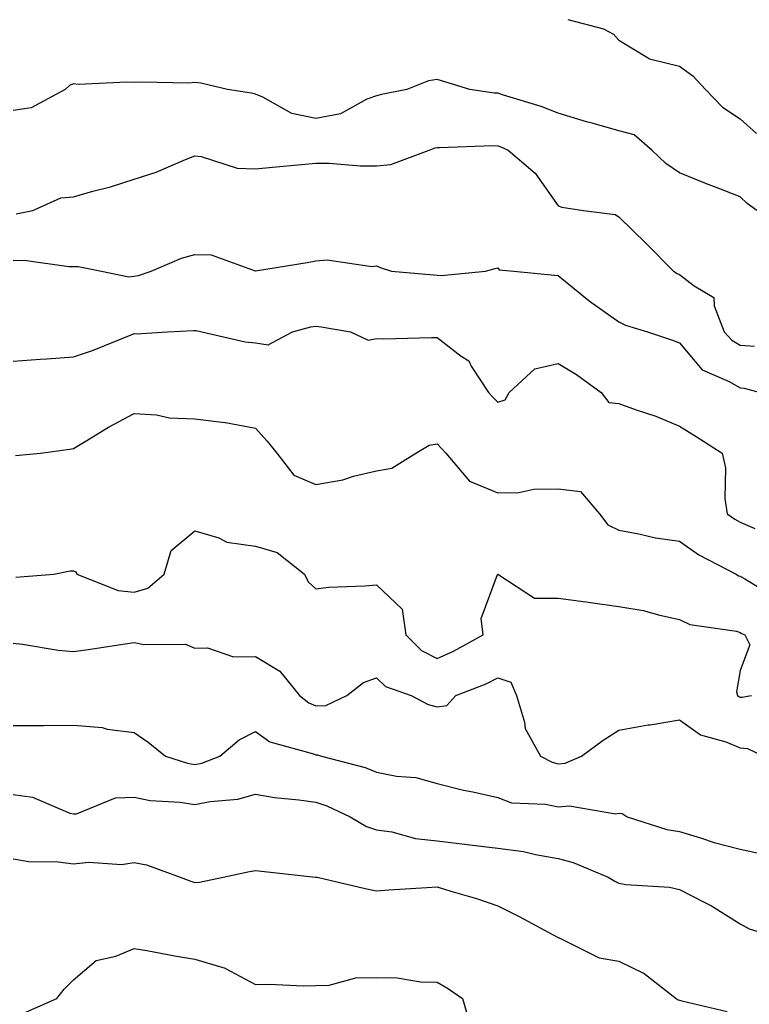
# Model space of a CAD drawing. Units: inches. Extents: x 973763 to 976403, y 7255658 to 7258298.
# Drawn here: x 975489 to 975610, y 7256651 to 7256813 of the extents above; entities that cross this region are included whole.
import ezdxf

# ---------------------------------------------------------------- set-up
doc = ezdxf.new("R2010")
doc.units = ezdxf.units.IN
doc.header["$MEASUREMENT"] = 0
doc.layers.add('Contour_97377255', color=7, linetype='Continuous', true_color=0x102e7d)

msp = doc.modelspace()

# ---------------------------------------------------------------- linework, layer by layer
at = {"layer": 'Contour_97377255'}
for points in [[(975579.6, 7256813.47, 3095), (975585.51, 7256811.92, 3095), (975587.15, 7256811.02, 3095), (975588.05, 7256810.05, 3095), (975592.76, 7256807.21, 3095), (975593.09, 7256806.96, 3095), (975598.05, 7256805.74, 3095), (975600.27, 7256804.14, 3095), (975602.37, 7256801.92, 3095), (975605.14, 7256799.01, 3095), (975608.05, 7256797.05, 3095), (975610.78, 7256794.65, 3095)], [(975610.81, 7256781.92, 3094), (975609.23, 7256783.1, 3094), (975608.05, 7256784.22, 3094), (975604.27, 7256785.7, 3094), (975602.5, 7256786.37, 3094), (975598.05, 7256788.17, 3094), (975595.82, 7256789.69, 3094), (975593.5, 7256791.92, 3094), (975590.55, 7256794.42, 3094), (975588.05, 7256795.11, 3094), (975583.62, 7256796.35, 3094), (975582.71, 7256796.58, 3094), (975578.05, 7256798.03, 3094), (975575.24, 7256799.11, 3094), (975569, 7256800.97, 3094), (975568.05, 7256801.3, 3094), (975567.45, 7256801.32, 3094), (975563.47, 7256801.92, 3094), (975559.3, 7256803.17, 3094), (975558.05, 7256803.58, 3094), (975556.64, 7256803.33, 3094), (975553.04, 7256801.92, 3094), (975548.86, 7256801.11, 3094), (975548.05, 7256800.87, 3094), (975546.43, 7256800.3, 3094), (975542.08, 7256797.89, 3094), (975538.05, 7256797.15, 3094), (975534.06, 7256797.93, 3094), (975529.31, 7256800.66, 3094), (975528.05, 7256801.14, 3094), (975527.41, 7256801.28, 3094), (975523.43, 7256801.92, 3094), (975519.06, 7256802.93, 3094), (975518.05, 7256803.08, 3094), (975516.99, 7256802.98, 3094), (975509.26, 7256803.13, 3094), (975508.05, 7256803.04, 3094), (975506.84, 7256803.13, 3094), (975498.87, 7256802.74, 3094), (975498.05, 7256802.82, 3094), (975497.4, 7256802.57, 3094), (975496.65, 7256801.92, 3094), (975491.07, 7256798.9, 3094), (975488.05, 7256798.47, 3094)], [(975488.58, 7256781.39, 3093), (975491.33, 7256781.92, 3093), (975495.96, 7256784.01, 3093), (975498.05, 7256784.18, 3093), (975501.24, 7256785.11, 3093), (975504.13, 7256785.84, 3093), (975508.05, 7256787.12, 3093), (975511.69, 7256788.28, 3093), (975516.5, 7256790.37, 3093), (975518.05, 7256790.95, 3093), (975519.09, 7256790.88, 3093), (975525.04, 7256788.91, 3093), (975528.05, 7256788.8, 3093), (975530.89, 7256789.08, 3093), (975535.64, 7256789.51, 3093), (975538.05, 7256789.73, 3093), (975540.2, 7256789.77, 3093), (975545.43, 7256789.3, 3093), (975548.05, 7256789.34, 3093), (975550.42, 7256789.55, 3093), (975556.76, 7256791.92, 3093), (975557.71, 7256792.26, 3093), (975558.05, 7256792.34, 3093), (975558.45, 7256792.32, 3093), (975567.32, 7256792.65, 3093), (975568.05, 7256792.61, 3093), (975568.57, 7256792.44, 3093), (975569.8, 7256791.92, 3093), (975574.24, 7256788.11, 3093), (975578.05, 7256782.74, 3093), (975578.63, 7256782.5, 3093), (975582.2, 7256781.92, 3093), (975587.44, 7256781.31, 3093), (975588.05, 7256780.9, 3093), (975592.59, 7256776.46, 3093), (975597.04, 7256771.92, 3093), (975597.68, 7256771.55, 3093), (975598.05, 7256771.41, 3093), (975600.46, 7256769.51, 3093), (975603.73, 7256767.6, 3093), (975603.75, 7256766.22, 3093), (975605.45, 7256761.92, 3093), (975606.68, 7256760.55, 3093), (975608.05, 7256759.75, 3093), (975610.43, 7256759.54, 3093)], [(975488.05, 7256773.71, 3092), (975489.88, 7256773.75, 3092), (975497.29, 7256772.68, 3092), (975498.05, 7256772.7, 3092), (975498.83, 7256772.7, 3092), (975502.63, 7256771.92, 3092), (975507.15, 7256771.02, 3092), (975508.05, 7256771.11, 3092), (975508.74, 7256771.23, 3092), (975510.85, 7256771.92, 3092), (975515.87, 7256774.1, 3092), (975518.05, 7256774.7, 3092), (975520.74, 7256774.61, 3092), (975528, 7256771.97, 3092), (975528.05, 7256771.96, 3092), (975528.1, 7256771.97, 3092), (975536.61, 7256773.36, 3092), (975538.05, 7256773.62, 3092), (975539.92, 7256773.79, 3092), (975547.27, 7256772.7, 3092), (975548.05, 7256772.82, 3092), (975548.67, 7256772.54, 3092), (975550.54, 7256771.92, 3092), (975557.44, 7256771.31, 3092), (975558.05, 7256771.3, 3092), (975558.73, 7256771.24, 3092), (975566.03, 7256771.92, 3092), (975567.61, 7256772.36, 3092), (975568.05, 7256772.48, 3092), (975568.28, 7256772.15, 3092), (975570.73, 7256771.92, 3092), (975577.42, 7256771.3, 3092), (975578.05, 7256771.21, 3092), (975581.92, 7256768.05, 3092), (975583.16, 7256767.03, 3092), (975588.05, 7256763.55, 3092), (975589.13, 7256763, 3092), (975592.79, 7256761.92, 3092), (975596.72, 7256760.59, 3092), (975598.05, 7256760.1, 3092), (975601.8, 7256755.67, 3092), (975606.24, 7256753.73, 3092), (975608.05, 7256752.68, 3092), (975608.75, 7256752.62, 3092), (975611.35, 7256751.92, 3092)], [(975488.05, 7256757.11, 3091), (975492.53, 7256757.44, 3091), (975493.62, 7256757.49, 3091), (975498.05, 7256757.8, 3091), (975501.15, 7256758.82, 3091), (975507.58, 7256761.45, 3091), (975508.05, 7256761.63, 3091), (975508.36, 7256761.61, 3091), (975513.55, 7256761.92, 3091), (975517.84, 7256762.13, 3091), (975518.05, 7256762.17, 3091), (975518.26, 7256762.13, 3091), (975519.21, 7256761.92, 3091), (975526.39, 7256760.26, 3091), (975528.05, 7256760.13, 3091), (975530.18, 7256759.79, 3091), (975534.17, 7256761.92, 3091), (975537.23, 7256762.74, 3091), (975538.05, 7256762.86, 3091), (975538.9, 7256762.77, 3091), (975543.73, 7256761.92, 3091), (975546.68, 7256760.55, 3091), (975548.05, 7256760.81, 3091), (975549.19, 7256760.78, 3091), (975557.13, 7256761, 3091), (975558.05, 7256760.97, 3091), (975562.04, 7256757.93, 3091), (975563.26, 7256757.13, 3091), (975563.69, 7256756.28, 3091), (975566.54, 7256751.92, 3091), (975567.26, 7256751.13, 3091), (975568.05, 7256750.34, 3091), (975569.29, 7256750.68, 3091), (975569.96, 7256751.92, 3091), (975574.16, 7256755.81, 3091), (975578.05, 7256756.71, 3091), (975581.03, 7256754.9, 3091), (975585.14, 7256751.92, 3091), (975586.39, 7256750.26, 3091), (975588.05, 7256750.11, 3091), (975590.9, 7256749.07, 3091), (975594.16, 7256748.03, 3091), (975598.05, 7256746.35, 3091), (975600.8, 7256744.67, 3091), (975605.08, 7256741.92, 3091), (975605.64, 7256739.51, 3091), (975605.56, 7256734.41, 3091), (975605.93, 7256731.92, 3091), (975607.16, 7256731.03, 3091), (975608.05, 7256730.53, 3091), (975610.51, 7256729.46, 3091)], [(975488.46, 7256741.51, 3090), (975492.6, 7256741.92, 3090), (975497.39, 7256742.58, 3090), (975498.05, 7256742.69, 3090), (975499.94, 7256743.81, 3090), (975503.79, 7256746.18, 3090), (975508.05, 7256748.43, 3090), (975511.74, 7256748.23, 3090), (975513.87, 7256747.74, 3090), (975518.05, 7256747.58, 3090), (975522.99, 7256746.98, 3090), (975523.12, 7256746.99, 3090), (975528.05, 7256746.04, 3090), (975530, 7256743.87, 3090), (975531.59, 7256741.92, 3090), (975534.39, 7256738.26, 3090), (975538.05, 7256736.71, 3090), (975542.48, 7256737.49, 3090), (975544.23, 7256738.1, 3090), (975548.05, 7256739.01, 3090), (975550.56, 7256739.41, 3090), (975554.55, 7256741.92, 3090), (975556.74, 7256743.23, 3090), (975558.05, 7256743.44, 3090), (975558.78, 7256742.65, 3090), (975559.51, 7256741.92, 3090), (975563.42, 7256737.29, 3090), (975568.05, 7256735.35, 3090), (975571.56, 7256735.43, 3090), (975574.02, 7256735.95, 3090), (975578.05, 7256736.01, 3090), (975581.71, 7256735.58, 3090), (975584.84, 7256731.92, 3090), (975586.22, 7256730.09, 3090), (975588.05, 7256729.21, 3090), (975591.35, 7256728.62, 3090), (975594.09, 7256727.96, 3090), (975598.05, 7256727.37, 3090), (975601.27, 7256725.14, 3090), (975607.38, 7256721.92, 3090), (975607.8, 7256721.67, 3090), (975608.05, 7256721.59, 3090), (975608.82, 7256721.15, 3090), (975614.13, 7256718, 3090)], [(975488.51, 7256721.46, 3089), (975494.77, 7256721.92, 3089), (975497.48, 7256722.49, 3089), (975498.05, 7256722.51, 3089), (975498.44, 7256722.31, 3089), (975498.57, 7256721.92, 3089), (975505.4, 7256719.27, 3089), (975508.05, 7256718.98, 3089), (975510.32, 7256719.65, 3089), (975513.01, 7256721.92, 3089), (975514.13, 7256725.84, 3089), (975518.05, 7256729.11, 3089), (975522.02, 7256727.95, 3089), (975523.34, 7256727.21, 3089), (975528.05, 7256726.58, 3089), (975531.63, 7256725.5, 3089), (975536.14, 7256721.92, 3089), (975536.78, 7256720.65, 3089), (975538.05, 7256719.53, 3089), (975540.2, 7256719.77, 3089), (975546.12, 7256719.99, 3089), (975548.05, 7256720.17, 3089), (975552.3, 7256716.17, 3089), (975552.9, 7256711.92, 3089), (975555.46, 7256709.33, 3089), (975558.05, 7256708.02, 3089), (975560.76, 7256709.21, 3089), (975565.63, 7256711.92, 3089), (975565.34, 7256714.63, 3089), (975568.04, 7256721.91, 3089), (975568.06, 7256721.92, 3089), (975574.1, 7256717.97, 3089), (975578.05, 7256717.96, 3089), (975582.62, 7256717.35, 3089), (975583.38, 7256717.25, 3089), (975588.05, 7256716.63, 3089), (975592.05, 7256715.92, 3089), (975594.81, 7256715.16, 3089), (975598.05, 7256714.48, 3089), (975599.76, 7256713.63, 3089), (975607.46, 7256712.51, 3089), (975608.05, 7256712.32, 3089), (975608.3, 7256712.17, 3089), (975608.84, 7256711.92, 3089), (975609.67, 7256710.3, 3089), (975608.05, 7256706.04, 3089), (975607.45, 7256702.52, 3089), (975607.64, 7256701.92, 3089), (975607.87, 7256701.74, 3089), (975608.05, 7256701.67, 3089), (975608.33, 7256701.64, 3089), (975609.91, 7256701.92, 3089)], [(975488.05, 7256710.53, 3088), (975489.6, 7256710.37, 3088), (975495.53, 7256709.4, 3088), (975498.05, 7256709.16, 3088), (975500.44, 7256709.53, 3088), (975506.59, 7256710.46, 3088), (975508.05, 7256710.69, 3088), (975509.64, 7256710.33, 3088), (975516.51, 7256710.38, 3088), (975518.05, 7256709.73, 3088), (975520.16, 7256709.81, 3088), (975524.45, 7256708.32, 3088), (975528.05, 7256708.38, 3088), (975532.07, 7256705.94, 3088), (975535.33, 7256701.92, 3088), (975536.85, 7256700.72, 3088), (975538.05, 7256700.21, 3088), (975539.68, 7256700.29, 3088), (975543.14, 7256701.92, 3088), (975545.9, 7256704.07, 3088), (975548.05, 7256704.86, 3088), (975549.51, 7256703.38, 3088), (975553.76, 7256701.92, 3088), (975556.56, 7256700.43, 3088), (975558.05, 7256700.03, 3088), (975559.68, 7256700.29, 3088), (975561.16, 7256701.92, 3088), (975566.13, 7256703.84, 3088), (975568.05, 7256704.84, 3088), (975570.23, 7256704.1, 3088), (975571.14, 7256701.92, 3088), (975572.47, 7256697.5, 3088), (975572.58, 7256696.45, 3088), (975575.11, 7256691.92, 3088), (975577.03, 7256690.9, 3088), (975578.05, 7256690.67, 3088), (975579.19, 7256690.78, 3088), (975581.9, 7256691.92, 3088), (975585.44, 7256694.53, 3088), (975588.05, 7256696.21, 3088), (975592.91, 7256697.06, 3088), (975593.23, 7256697.1, 3088), (975598.05, 7256697.89, 3088), (975601.54, 7256695.41, 3088), (975605.69, 7256694.28, 3088), (975608.05, 7256693.3, 3088), (975609.29, 7256693.16, 3088), (975611.91, 7256691.92, 3088)], [(975488.05, 7256696.95, 3087), (975492.99, 7256696.98, 3087), (975493.11, 7256696.98, 3087), (975498.05, 7256697.02, 3087), (975502.79, 7256696.66, 3087), (975503.61, 7256696.36, 3087), (975508.05, 7256695.8, 3087), (975510.37, 7256694.24, 3087), (975513.2, 7256691.92, 3087), (975516.87, 7256690.74, 3087), (975518.05, 7256690.54, 3087), (975519.19, 7256690.78, 3087), (975522.17, 7256691.92, 3087), (975525.37, 7256694.6, 3087), (975528.05, 7256695.98, 3087), (975530.42, 7256694.29, 3087), (975537.67, 7256692.3, 3087), (975538.05, 7256692.14, 3087), (975538.28, 7256692.15, 3087), (975538.95, 7256691.92, 3087), (975546.16, 7256690.03, 3087), (975548.05, 7256689.26, 3087), (975551.36, 7256688.61, 3087), (975554.51, 7256688.38, 3087), (975558.05, 7256687.41, 3087), (975562.42, 7256686.3, 3087), (975563.96, 7256686.01, 3087), (975568.05, 7256685.08, 3087), (975570.34, 7256684.21, 3087), (975575.96, 7256684.01, 3087), (975578.05, 7256683.54, 3087), (975579.85, 7256683.72, 3087), (975587.55, 7256682.42, 3087), (975588.05, 7256682.51, 3087), (975588.57, 7256682.44, 3087), (975589.4, 7256681.92, 3087), (975595.94, 7256679.81, 3087), (975598.05, 7256679.47, 3087), (975601.53, 7256678.44, 3087), (975603.78, 7256677.65, 3087), (975608.05, 7256676.57, 3087), (975611.85, 7256675.72, 3087)], [(975488.05, 7256685.59, 3086), (975491.26, 7256685.13, 3086), (975497.45, 7256682.52, 3086), (975498.05, 7256682.37, 3086), (975498.54, 7256682.41, 3086), (975504.94, 7256685.03, 3086), (975508.05, 7256685.14, 3086), (975510.7, 7256684.57, 3086), (975515.65, 7256684.32, 3086), (975518.05, 7256683.92, 3086), (975520.57, 7256684.44, 3086), (975525.14, 7256684.83, 3086), (975528.05, 7256685.63, 3086), (975531.22, 7256685.09, 3086), (975535.25, 7256684.72, 3086), (975538.05, 7256684.3, 3086), (975539.85, 7256683.72, 3086), (975543.72, 7256681.92, 3086), (975546.42, 7256680.29, 3086), (975548.05, 7256679.76, 3086), (975550.57, 7256679.4, 3086), (975554.46, 7256678.33, 3086), (975558.05, 7256677.95, 3086), (975562.58, 7256677.39, 3086), (975563.43, 7256677.3, 3086), (975568.05, 7256676.71, 3086), (975572.3, 7256676.17, 3086), (975574.31, 7256675.66, 3086), (975578.05, 7256675.05, 3086), (975580.52, 7256674.39, 3086), (975586.28, 7256671.92, 3086), (975587.39, 7256671.26, 3086), (975588.05, 7256670.95, 3086), (975589.22, 7256670.75, 3086), (975596.4, 7256670.27, 3086), (975598.05, 7256669.89, 3086), (975602.21, 7256667.76, 3086), (975603.36, 7256667.23, 3086), (975608.05, 7256664.23, 3086), (975609.57, 7256663.44, 3086), (975614.46, 7256661.92, 3086)], [(975488.05, 7256674.98, 3085), (975490.68, 7256674.55, 3085), (975495.5, 7256674.47, 3085), (975498.05, 7256674.15, 3085), (975500.54, 7256674.41, 3085), (975505.94, 7256674.03, 3085), (975508.05, 7256674.37, 3085), (975510.09, 7256673.96, 3085), (975515.64, 7256671.92, 3085), (975517.4, 7256671.27, 3085), (975518.05, 7256671.09, 3085), (975518.85, 7256671.12, 3085), (975522.71, 7256671.92, 3085), (975527.1, 7256672.87, 3085), (975528.05, 7256673.05, 3085), (975529.05, 7256672.92, 3085), (975538, 7256671.97, 3085), (975538.05, 7256671.97, 3085), (975538.08, 7256671.95, 3085), (975538.25, 7256671.92, 3085), (975546.2, 7256670.07, 3085), (975548.05, 7256669.71, 3085), (975550.09, 7256669.88, 3085), (975556.35, 7256670.22, 3085), (975558.05, 7256670.36, 3085), (975560.34, 7256669.63, 3085), (975564.54, 7256668.41, 3085), (975568.05, 7256667.22, 3085), (975571.59, 7256665.46, 3085), (975577.92, 7256662.05, 3085), (975578.05, 7256661.98, 3085), (975578.09, 7256661.96, 3085), (975578.19, 7256661.92, 3085), (975584.78, 7256658.65, 3085), (975588.05, 7256658.06, 3085), (975592.2, 7256656.07, 3085), (975597.53, 7256651.92, 3085), (975597.82, 7256651.69, 3085), (975598.05, 7256651.64, 3085), (975598.45, 7256651.52, 3085), (975605.93, 7256649.8, 3085)], [(975490.26, 7256649.71, 3084), (975495.3, 7256651.92, 3084), (975496.51, 7256653.46, 3084), (975498.05, 7256654.98, 3084), (975501.8, 7256658.17, 3084), (975505.02, 7256658.89, 3084), (975508.05, 7256660.16, 3084), (975510.15, 7256659.82, 3084), (975515.04, 7256658.91, 3084), (975518.05, 7256658.44, 3084), (975523.04, 7256656.91, 3084), (975523.12, 7256656.85, 3084), (975528.05, 7256654.23, 3084), (975530.4, 7256654.27, 3084), (975535.96, 7256654.01, 3084), (975538.05, 7256654.05, 3084), (975540.25, 7256654.12, 3084), (975544.66, 7256655.31, 3084), (975548.05, 7256655.38, 3084), (975551.44, 7256655.31, 3084), (975555.31, 7256654.66, 3084), (975558.05, 7256654.6, 3084), (975559.75, 7256653.62, 3084), (975562.26, 7256651.92, 3084), (975563.54, 7256647.41, 3084)]]:
    msp.add_polyline3d(points, dxfattribs=at)

doc.saveas('drawing.dxf')
